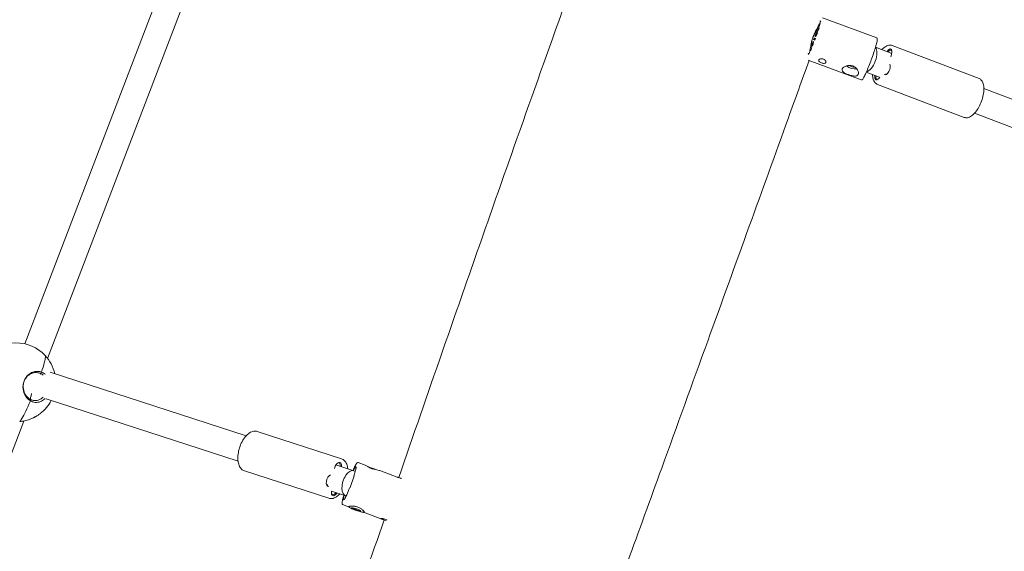
# Model space of a CAD drawing. Units: millimetres. Extents: x -6128 to 6206, y -8337 to 1607.
# Drawn here: x -2527 to -1933, y -3420 to -3100 of the extents above; entities that cross this region are included whole.
import ezdxf

# ---------------------------------------------------------------- set-up
doc = ezdxf.new("R2010")
doc.units = ezdxf.units.MM
doc.header["$MEASUREMENT"] = 0

msp = doc.modelspace()

# ---------------------------------------------------------------- linework, layer by layer
at = {"color": 0, "linetype": 'Continuous', "lineweight": 0}
for p, q in [((-2416.51, -3015.82), (-2523.51, -3295.33)), ((-2400.37, -3018.43), (-2509.76, -3304.16)), ((-2046.44, -3106.53), (-2044.76, -3102.74)), ((-2044.81, -3102.96), (-2044.76, -3102.75)), ((-2044.36, -3103.19), (-2044.73, -3103.05)), ((-2044.72, -3102.72), (-2044.21, -3102.6)), ((-2043.95, -3101.33), (-2044.49, -3102.66)), ((-2044.21, -3102.6), (-2044.36, -3103.19)), ((-2043.95, -3101.33), (-2044.33, -3101.19)), ((-2044.21, -3100.99), (-2043.91, -3101)), ((-2043.91, -3101), (-2043.95, -3101.33)), ((-2042.79, -3099.08), (-2010.15, -3111.16)), ((-2047.42, -3109.74), (-2046.51, -3108.47)), ((-2046.19, -3109.08), (-2047.11, -3110.35)), ((-2046.85, -3107.99), (-2046.94, -3108.27)), ((-2046.53, -3108.51), (-2046.87, -3108.38)), ((-2046.85, -3107.98), (-2045.48, -3105.32)), ((-2046.63, -3108.82), (-2046.52, -3108.5)), ((-2046.19, -3109.08), (-2046.57, -3108.95)), ((-2046.44, -3106.54), (-2046.5, -3106.75)), ((-2046.47, -3108.44), (-2045.88, -3108.18)), ((-2045.13, -3105.86), (-2046.45, -3108.43)), ((-2046.29, -3106.89), (-2046.42, -3106.85)), ((-2046.13, -3105.84), (-2046.2, -3105.81)), ((-2045.88, -3108.18), (-2046.19, -3109.08)), ((-2046.1, -3105.77), (-2046.16, -3105.75)), ((-2045.57, -3105.61), (-2045.49, -3105.33)), ((-2045.13, -3105.86), (-2045.5, -3105.72)), ((-2045.44, -3105.28), (-2044.89, -3105.07)), ((-2044.36, -3103.19), (-2045.26, -3105.21)), ((-2044.89, -3105.07), (-2045.13, -3105.86)), ((-2048.99, -3113.92), (-2049.2, -3115.66)), ((-2049.01, -3115.28), (-2048.4, -3115.03)), ((-2048.85, -3113.58), (-2048.98, -3113.9)), ((-2048.2, -3113.28), (-2048.8, -3113.53)), ((-2048.4, -3115.03), (-2048.76, -3115.9)), ((-2048.2, -3113.28), (-2048.4, -3115.03)), ((-2048.12, -3111.69), (-2048.25, -3112.03)), ((-2048.21, -3112.14), (-2047.84, -3112.4)), ((-2047.46, -3111.36), (-2048.07, -3111.63)), ((-2047.88, -3112.28), (-2047.75, -3111.94)), ((-2047.44, -3112.54), (-2047.82, -3112.41)), ((-2047.7, -3111.89), (-2047.09, -3111.61)), ((-2047.43, -3109.76), (-2047.54, -3110.09)), ((-2047.11, -3110.35), (-2047.48, -3110.21)), ((-2047.46, -3111.36), (-2047.09, -3111.61)), ((-2047.09, -3111.61), (-2047.44, -3112.54)), ((-2051.48, -3120.74), (-2051.42, -3120.63)), ((-2051.08, -3121.04), (-2051.45, -3120.9)), ((-2051.38, -3120.61), (-2050.81, -3120.53)), ((-2050.81, -3120.53), (-2051.08, -3121.04)), ((-2050.26, -3118.74), (-2050.81, -3120.53)), ((-2049.68, -3115.53), (-2050.45, -3118.59)), ((-2050.44, -3118.58), (-2050.33, -3118.32)), ((-2050.01, -3118.83), (-2050.38, -3118.69)), ((-2050.28, -3118.28), (-2049.69, -3118.1)), ((-2049.69, -3118.1), (-2050.01, -3118.83)), ((-2049.92, -3116.49), (-2049.93, -3116.49)), ((-2049.1, -3115.77), (-2049.69, -3118.1)), ((-2049.56, -3115.25), (-2049.68, -3115.52)), ((-2049.13, -3115.1), (-2049.51, -3115.21)), ((-2049.19, -3115.64), (-2049.06, -3115.33)), ((-2048.76, -3115.9), (-2049.13, -3115.76)), ((-2010.87, -3116.77), (-2001.07, -3120.49)), ((-2000.88, -3115.75), (-1948.48, -3135.65)), ((-2051.54, -3124.63), (-2019.53, -3136.48)), ((-2016.43, -3131.77), (-2008.39, -3134.83)), ((-2009.76, -3139.12), (-1957.36, -3159.02)), ((-1945.54, -3141.58), (-1804.86, -3195)), ((-1951.22, -3156.53), (-1811.26, -3209.68)), ((-2390.11, -3350.67), (-2508.23, -3312.4)), ((-2395.04, -3365.89), (-2510.74, -3328.41)), ((-2524.17, -3341.83), (-2633.56, -3627.56)), ((-2332.7, -3364.55), (-2383.5, -3348.09)), ((-2325.22, -3371.7), (-2336.03, -3368.2)), ((-2319.49, -3367.95), (-2322.62, -3366.79)), ((-2340.41, -3388.33), (-2391.2, -3371.87)), ((-2325.09, -3374.82), (-2327.56, -3381.73)), ((-2325.21, -3374.91), (-2325.09, -3374.82)), ((-2299.06, -3375.51), (-2309.68, -3371.58)), ((-2327.56, -3381.73), (-2327.68, -3381.82)), ((-2330.15, -3386.92), (-2338.8, -3384.12)), ((-2328.43, -3393.43), (-2332, -3392.11)), ((-2326.15, -3394.35), (-2326.02, -3393.99)), ((-2323.82, -3395.37), (-2323.58, -3394.68)), ((-2308.43, -3400.83), (-2319.49, -3396.74)), ((-2319.03, -3396.45), (-2319.04, -3396.46))]:
    msp.add_line(p, q, dxfattribs=at)
for start, end in [(42.72004, 138.55521), (12.72185, 42.66888), (307.45654, 332.63572), (280.47213, 295.68778)]:
    msp.add_arc((-2528.68, -3318.51), 23.75, start, end, dxfattribs=at)
at = {"color": 0, "linetype": 'Continuous', "lineweight": 0, "extrusion": (0, 0, -1)}
for centre, major_axis, ratio, start_param, end_param in [((-2044.72, -3102.99), (-0.0914, 0.0406), 0.602371, -1.675701, -0.104905), ((-2044.67, -3102.78), (-0.0914, 0.0406), 0.602371, -0.104905, 0.680493), ((-2044.32, -3101.16), (-0.0927, 0.0374), 0.327582, -1.659377, -0.609982), ((-2046.54, -3108.86), (-0.0811, 0.0585), 0.953929, -1.853111, -0.282315), ((-2046.42, -3108.53), (-0.0811, 0.0585), 0.953929, -0.282315, 0.503083), ((-2045.48, -3105.64), (-0.089, 0.0457), 0.818195, -1.71669, -0.145894), ((-2045.39, -3105.36), (-0.089, 0.0457), 0.818195, -0.145894, 0.639504), ((-2047.78, -3112.31), (-0.0563, -0.0826), 0.996285, -0.243082, 1.327714), ((-2047.66, -3111.98), (0.0563, 0.0826), 0.996285, -1.813878, -1.02848), ((-2051.42, -3120.85), (-0.0956, 0.0292), 0.568833, -1.468994, -1.166861), ((-2051.33, -3120.67), (-0.0956, 0.0292), 0.568833, 0.101802, 0.887201), ((-2050.35, -3118.62), (-0.097, 0.0242), 0.793828, -1.43292, 0.137877), ((-2050.24, -3118.36), (-0.097, 0.0242), 0.793828, 0.137877, 0.923275), ((-2049.1, -3115.68), (-0.0993, 0.0119), 0.941118, -1.320975, 0.249822), ((-2048.97, -3115.36), (-0.0993, 0.0119), 0.941118, 0.249822, 1.03522), ((-2014.47, -3123.96), (2.84, 7.48), 0.456676, 0.225674, 2.878416), ((-2002.56, -3121.39), (1.1, 2.9), 0.456676, -1.112354, 0.408928), ((-2024.68, -3126.74), (-4.88, 1.49), 0.568833, -2.283525, -0.894546), ((-2008.91, -3133.16), (-1.1, -2.9), 0.456676, -0.408928, 1.112354), ((-2003.58, -3130.14), (-1.1, -2.9), 0.456676, -0.408928, 0.122514), ((-2519.15, -3322.26), (7.84, 19.92), 0.089734, 0.272213, 1.015865), ((-2519.15, -3322.26), (-7.84, -19.92), 0.089734, -1.226562, -0.482911), ((-2335.21, -3369.98), (0.96, 2.95), 0.530699, -0.57979, 1.087502), ((-2327.68, -3379.31), (3.72, 10.03), 0.083583, -0.728757, 1.086094), ((-2340.12, -3377.53), (0.96, 2.95), 0.530699, -0.57979, -0.474652), ((-2350.32, -3367.02), (25.85, -9.25), 0.130778, -0.29, -0.279505), ((-2314.37, -3384.24), (4.69, 12.66), 0.083583, -0.105298, 0.094839), ((-2340.12, -3377.53), (-0.96, -2.95), 0.530699, -0.156339, 0.57979), ((-2327.68, -3379.31), (-3.72, -10.03), 0.083583, -1.349328, 0.721858), ((-2337.09, -3383.16), (-0.96, -2.95), 0.530699, -1.087502, 0.57979), ((-2323.78, -3395.03), (2.82, -1.01), 0.130778, 1.020927255982543, 7.304112563162129)]:
    msp.add_ellipse(centre, major_axis=major_axis, ratio=ratio, start_param=start_param, end_param=end_param, dxfattribs=at)
at = {"color": 0, "linetype": 'Continuous', "lineweight": 0}
for centre, major_axis, ratio, start_param, end_param in [((-2046.85, -3108.3), (-0.089, 0.0457), 0.818195, 0.145894, 1.71669), ((-2046.76, -3108.02), (-0.089, 0.0457), 0.818195, 0, 0.145894), ((-2046.4, -3106.79), (-0.0914, 0.0406), 0.602371, 0.104905, 1.675701), ((-2046.35, -3106.57), (-0.0914, 0.0406), 0.602371, 0, 0.104905), ((-2048.89, -3113.93), (-0.0993, 0.0119), 0.941118, -0.249822, 0), ((-2048.76, -3113.62), (-0.0993, 0.0119), 0.941118, -1.03522, -0.249822), ((-2048.15, -3112.06), (-0.0563, -0.0826), 0.996285, -1.327714, 0), ((-2048.03, -3111.72), (-0.0563, -0.0826), 0.996285, -2.113113, -1.327714), ((-2047.45, -3110.12), (-0.0811, 0.0585), 0.953929, 0.282315, 1.853111), ((-2047.34, -3109.8), (-0.0811, 0.0585), 0.953929, 0, 0.282315), ((-2049.58, -3115.55), (-0.097, 0.0242), 0.793828, -0.137877, 0), ((-2049.47, -3115.29), (-0.097, 0.0242), 0.793828, -0.923275, -0.137877), ((-2002.98, -3121.23), (1.28, 3.37), 0.456676, -1.78337, 1.179825), ((-2024.68, -3126.74), (3.11, -0.95), 0.568833, -2.143917, -0.938661), ((-2004, -3129.99), (-1.28, -3.37), 0.456676, -0.212574, 2.790825), ((-2009.32, -3133), (-1.28, -3.37), 0.456676, -1.179825, 1.220029), ((-2519.14, -3322.27), (7.84, 19.92), 0.089734, -0.272633, -0.04333), ((-2516.89, -3321.05), (3.13, 7.82), 0.112372, 0.138014, 0.349551), ((-2516.89, -3321.05), (3.13, 7.82), 0.112372, 2.190884, 2.997284), ((-2516.89, -3321.05), (3.13, 7.82), 0.112372, 3.269622, 3.269832), ((-2519.14, -3322.27), (-7.84, -19.92), 0.089734, 0.156859, 0.48333), ((-2334.8, -3370.11), (1.11, 3.42), 0.530699, -1.159108, 1.817195), ((-2324.18, -3380.61), (4.69, 12.66), 0.083583, -0.094839, 0), ((-2329.08, -3378.79), (-23.7, 6.21), 0.544753, -2.084162, -1.844916), ((-2339.72, -3377.66), (1.11, 3.42), 0.530699, 0.384593, 3.387992), ((-2327.68, -3379.31), (2.47, 7.61), 0.530699, 0, 3.204781), ((-2327.68, -3379.31), (2.47, 7.61), 0.530699, -0.221215, 0), ((-2309.46, -3386.06), (19.73, -10.39), 0.59622, 1.88185, 2.121096), ((-2336.69, -3383.29), (-1.11, -3.42), 0.530699, -1.186204, 1.159108)]:
    msp.add_ellipse(centre, major_axis=major_axis, ratio=ratio, start_param=start_param, end_param=end_param, dxfattribs=at)
for points, knots in [([(-4298.36, -4565.99), (-4279.6, -4541.21), (-4260.86, -4516.42), (-4210.86, -4450.16), (-4179.65, -4408.67), (-4117.32, -4325.61), (-4086.21, -4284.04), (-4024.1, -4200.81), (-3993.08, -4159.17), (-3937.98, -4084.77), (-3913.86, -4052.03), (-3871.39, -3994.16), (-3853.02, -3969.04), (-3812.93, -3914.12), (-3791.23, -3884.3), (-3742.04, -3816.61), (-3714.58, -3778.73), (-3647.1, -3685.6), (-3607.1, -3630.34), (-3537.42, -3534.3), (-3507.76, -3493.5), (-3458.08, -3425.41), (-3438.09, -3398.09), (-3401.13, -3347.74), (-3384.18, -3324.71), (-3351.88, -3280.96), (-3336.53, -3260.23), (-3305.66, -3218.64), (-3290.13, -3197.77), (-3257.56, -3154.07), (-3240.51, -3131.24), (-3204.24, -3082.74), (-3185.01, -3057.07), (-3142.83, -3000.79), (-3119.87, -2970.2), (-3064.92, -2896.95), (-3032.93, -2854.3), (-2964.12, -2762.33), (-2927.31, -2713.01), (-2867.2, -2632), (-2843.83, -2600.39), (-2802.86, -2544.71), (-2785.24, -2520.68), (-2752.07, -2475.24), (-2736.52, -2453.85), (-2703.52, -2408.29), (-2686.07, -2384.11), (-2649.69, -2333.51), (-2630.76, -2307.09), (-2590.63, -2250.94), (-2569.44, -2221.21), (-2523.16, -2156.18), (-2498.09, -2120.88), (-2438.9, -2037.51), (-2404.77, -1989.44), (-2329.39, -1883.57), (-2288.11, -1825.8), (-2219.39, -1730.41), (-2192.05, -1692.7), (-2143.16, -1625.62), (-2121.67, -1596.19), (-2061.52, -1513.95), (-2022.8, -1461.19), (-1945.22, -1355.79), (-1906.35, -1303.16), (-1865.22, -1247.63), (-1863.04, -1244.68), (-1860.85, -1241.73)], [504.410068, 504.410068, 504.410068, 504.410068, 597.739865, 597.739865, 753.609086, 753.609086, 909.465373, 909.465373, 1065.315055, 1065.315055, 1187.303065, 1187.303065, 1280.677677, 1280.677677, 1391.310468, 1391.310468, 1531.684581, 1531.684581, 1736.338176, 1736.338176, 1887.662971, 1887.662971, 1989.270124, 1989.270124, 2075.11864, 2075.11864, 2152.571024, 2152.571024, 2230.733829, 2230.733829, 2316.395269, 2316.395269, 2412.864507, 2412.864507, 2527.954839, 2527.954839, 2688.40951, 2688.40951, 2873.541683, 2873.541683, 2991.709286, 2991.709286, 3081.234885, 3081.234885, 3160.633942, 3160.633942, 3250.141897, 3250.141897, 3347.685039, 3347.685039, 3457.253741, 3457.253741, 3587.167762, 3587.167762, 3764.049527, 3764.049527, 3977.108837, 3977.108837, 4116.866116, 4116.866116, 4226.258817, 4226.258817, 4422.699577, 4422.699577, 4619.138123, 4619.138123, 4630.155918, 4630.155918, 4630.155918, 4630.155918]), ([(-2298.2, -3375.84), (-2289.5, -3350.68), (-2280.78, -3325.52), (-2258.78, -3262.34), (-2245.47, -3224.31), (-2222.7, -3159.81), (-2213.31, -3133.33), (-2199.78, -3095.5), (-2195.71, -3084.13), (-2191.62, -3072.76)], [357.507433, 357.507433, 357.507433, 357.507433, 438.178258, 438.178258, 560.109434, 560.109434, 644.970425, 644.970425, 681.409056, 681.409056, 681.409056, 681.409056]), ([(-2049.93, -3116.53), (-2049.89, -3116.21), (-2049.85, -3115.87), (-2049.68, -3114.87), (-2049.54, -3114.17), (-2049.25, -3113.02), (-2049.14, -3112.59), (-2048.92, -3111.83), (-2048.81, -3111.51), (-2048.66, -3111.04), (-2048.61, -3110.9), (-2048.52, -3110.65), (-2048.49, -3110.55), (-2048.41, -3110.35), (-2048.38, -3110.25), (-2048.3, -3110.03), (-2048.25, -3109.9), (-2048.07, -3109.45), (-2047.94, -3109.14), (-2047.44, -3107.99), (-2047.06, -3107.23), (-2046.44, -3106.16), (-2046.2, -3105.79), (-2045.97, -3105.47)], [-2.668328, -2.668328, -2.668328, -2.668328, -2.537855, -2.537855, -2.304169, -2.304169, -2.167408, -2.167408, -2.065222, -2.065222, -2.019826, -2.019826, -1.986402, -1.986402, -1.955629, -1.955629, -1.91416, -1.91416, -1.808298, -1.808298, -1.515976, -1.515976, -1.323439, -1.323439, -1.323439, -1.323439]), ([(-2010.15, -3111.16), (-2010.03, -3111.21), (-2009.94, -3111.3), (-2009.81, -3111.51), (-2009.8, -3111.62), (-2009.76, -3112.03), (-2009.79, -3112.37), (-2009.98, -3113.45), (-2010.18, -3114.29), (-2010.71, -3116.24), (-2011.04, -3117.34), (-2011.8, -3119.72), (-2012.24, -3121), (-2013.16, -3123.61), (-2013.66, -3124.95), (-2014.66, -3127.54), (-2015.16, -3128.79), (-2016.13, -3131.1), (-2016.59, -3132.15), (-2017.44, -3133.95), (-2017.82, -3134.7), (-2018.48, -3135.83), (-2018.69, -3136.19), (-2019.14, -3136.48), (-2019.32, -3136.56), (-2019.53, -3136.48)], [4.712389, 4.712389, 4.712389, 4.712389, 4.777509, 4.777509, 4.884734, 4.884734, 5.131854, 5.131854, 5.472629, 5.472629, 5.796333, 5.796333, 6.117755, 6.117755, 6.438623, 6.438623, 6.759483, 6.759483, 7.080873, 7.080873, 7.404404, 7.404404, 7.74138, 7.74138, 7.853982, 7.853982, 7.853982, 7.853982]), ([(-2007.02, -3118.23), (-2006.46, -3117.62), (-2005.87, -3117.1), (-2004.46, -3116.1), (-2003.62, -3115.71), (-2002.12, -3115.47), (-2001.47, -3115.52), (-2000.88, -3115.75)], [5.608985, 5.608985, 5.608985, 5.608985, 5.8580047, 5.8580047, 6.1992725, 6.1992725, 6.4549018, 6.4549018, 6.4549018, 6.4549018]), ([(-2050.95, -3124.85), (-2055.1, -3136.35), (-2059.25, -3147.85), (-2071.25, -3181.11), (-2079.11, -3202.85), (-2095.32, -3247.63), (-2103.66, -3270.67), (-2121.25, -3319.18), (-2130.48, -3344.64), (-2146.59, -3389.02), (-2153.46, -3407.95), (-2160.33, -3426.88)], [356.255071, 356.255071, 356.255071, 356.255071, 393.1563, 393.1563, 462.984866, 462.984866, 537.102991, 537.102991, 619.112071, 619.112071, 680.128452, 680.128452, 680.128452, 680.128452]), ([(-2042.31, -3123.94), (-2042.04, -3124.03), (-2041.78, -3124.18), (-2041.33, -3124.51), (-2041.14, -3124.71), (-2040.89, -3125.09), (-2040.8, -3125.3), (-2040.74, -3125.69), (-2040.77, -3125.87), (-2040.91, -3126.16), (-2041.04, -3126.29), (-2041.4, -3126.46), (-2041.62, -3126.51), (-2042.08, -3126.54), (-2042.36, -3126.52), (-2042.93, -3126.42), (-2043.22, -3126.34), (-2043.75, -3126.14), (-2044.02, -3126.01), (-2044.49, -3125.73), (-2044.68, -3125.58), (-2044.96, -3125.27), (-2045.07, -3125.1), (-2045.14, -3124.77), (-2045.12, -3124.6), (-2044.97, -3124.31), (-2044.84, -3124.17), (-2044.47, -3123.94), (-2044.23, -3123.85), (-2043.74, -3123.75), (-2043.46, -3123.73), (-2042.87, -3123.77), (-2042.57, -3123.84), (-2042.31, -3123.94)], [0, 0, 0, 0, 0.084926, 0.084926, 0.169852, 0.169852, 0.254776, 0.254776, 0.3397, 0.3397, 0.424624, 0.424624, 0.509548, 0.509548, 0.594474, 0.594474, 0.6794, 0.6794, 0.764326, 0.764326, 0.849253, 0.849253, 0.934176, 0.934176, 1.0191, 1.0191, 1.104024, 1.104024, 1.188948, 1.188948, 1.273874, 1.273874, 1.358801, 1.358801, 1.358801, 1.358801]), ([(-2021.36, -3133.23), (-2021.52, -3133.56), (-2021.81, -3133.83), (-2022.59, -3134.14), (-2023.07, -3134.19), (-2024.09, -3134.15), (-2024.69, -3134.04), (-2025.95, -3133.72), (-2026.61, -3133.51), (-2027.82, -3133.06), (-2028.44, -3132.8), (-2029.53, -3132.25), (-2029.99, -3131.96), (-2030.65, -3131.39), (-2030.9, -3131.06), (-2031.1, -3130.39), (-2031.06, -3130.03), (-2030.89, -3129.7)], [0.776872, 0.776872, 0.776872, 0.776872, 0.971013, 0.971013, 1.165155, 1.165155, 1.35945, 1.35945, 1.553744, 1.553744, 1.748039, 1.748039, 1.942334, 1.942334, 2.136475, 2.136475, 2.330617, 2.330617, 2.330617, 2.330617]), ([(-2030.89, -3129.7), (-2030.72, -3129.37), (-2030.4, -3129.02), (-2029.54, -3128.42), (-2028.99, -3128.16), (-2027.86, -3127.81), (-2027.19, -3127.7), (-2025.84, -3127.72), (-2025.15, -3127.84), (-2024.54, -3128.07), (-2023.94, -3128.29), (-2023.34, -3128.64), (-2022.35, -3129.49), (-2021.96, -3130), (-2021.41, -3130.96), (-2021.23, -3131.49), (-2021.11, -3132.46), (-2021.19, -3132.9), (-2021.36, -3133.23)], [2.330617, 2.330617, 2.330617, 2.330617, 2.524758, 2.524758, 2.718899, 2.718899, 2.913194, 2.913194, 3.107489, 3.107489, 3.107489, 3.301784, 3.301784, 3.496078, 3.496078, 3.69022, 3.69022, 3.884361, 3.884361, 3.884361, 3.884361]), ([(-2009.76, -3139.12), (-2010.33, -3138.9), (-2010.84, -3138.52), (-2011.72, -3137.48), (-2012.06, -3136.79), (-2012.55, -3135.16), (-2012.68, -3134.21), (-2012.7, -3133.19)], [3.3133092, 3.3133092, 3.3133092, 3.3133092, 3.5617471, 3.5617471, 3.8506754, 3.8506754, 4.1592261, 4.1592261, 4.1592261, 4.1592261]), ([(-1948.48, -3135.65), (-1947.91, -3135.86), (-1947.4, -3136.24), (-1946.52, -3137.28), (-1946.18, -3137.98), (-1945.67, -3139.68), (-1945.54, -3140.74), (-1945.54, -3143.03), (-1945.67, -3144.26), (-1946.16, -3146.76), (-1946.52, -3148.04), (-1947.43, -3150.51), (-1947.98, -3151.72), (-1949.21, -3153.95), (-1949.9, -3154.97), (-1951.37, -3156.76), (-1952.16, -3157.52), (-1953.78, -3158.66), (-1954.62, -3159.06), (-1956.11, -3159.29), (-1956.77, -3159.24), (-1957.36, -3159.02)], [0.171717, 0.171717, 0.171717, 0.171717, 0.420154, 0.420154, 0.709083, 0.709083, 1.048134, 1.048134, 1.386259, 1.386259, 1.718229, 1.718229, 2.04817, 2.04817, 2.379586, 2.379586, 2.716412, 2.716412, 3.05768, 3.05768, 3.313309, 3.313309, 3.313309, 3.313309]), ([(-2513.5, -3312.37), (-2513.8, -3312.25), (-2514.12, -3312.16), (-2514.99, -3311.97), (-2515.54, -3311.91), (-2517, -3311.92), (-2517.91, -3312.09), (-2518.98, -3312.48), (-2519.2, -3312.57), (-2520, -3312.95), (-2520.59, -3313.31), (-2522.07, -3314.5), (-2522.9, -3315.48), (-2523.68, -3316.94), (-2523.85, -3317.31), (-2524.3, -3318.48), (-2524.51, -3319.35), (-2524.75, -3321.83), (-2524.51, -3323.44), (-2523.63, -3325.91), (-2523, -3327), (-2521.59, -3328.62), (-2520.87, -3329.22), (-2520.11, -3329.65)], [-2.589161, -2.589161, -2.589161, -2.589161, -2.481653, -2.481653, -2.307658, -2.307658, -2.031476, -2.031476, -1.959674, -1.959674, -1.761948, -1.761948, -1.434781, -1.434781, -1.327822, -1.327822, -1.099663, -1.099663, -0.695969, -0.695969, -0.347985, -0.347985, -0.066482, -0.066482, -0.066482, -0.066482]), ([(-2519.88, -3328.86), (-2520.66, -3328.5), (-2521.43, -3327.95), (-2522.84, -3326.46), (-2523.46, -3325.48), (-2524.33, -3323.21), (-2524.58, -3321.7), (-2524.37, -3319.38), (-2524.18, -3318.55), (-2523.76, -3317.45), (-2523.6, -3317.1), (-2522.86, -3315.73), (-2522.07, -3314.82), (-2520.67, -3313.74), (-2520.11, -3313.42), (-2519.36, -3313.1), (-2519.16, -3313.03), (-2518.15, -3312.7), (-2517.31, -3312.58), (-2515.98, -3312.64), (-2515.47, -3312.72), (-2514.61, -3312.95), (-2514.25, -3313.09), (-2513.91, -3313.25)], [0.037267, 0.037267, 0.037267, 0.037267, 0.347985, 0.347985, 0.695969, 0.695969, 1.099663, 1.099663, 1.327822, 1.327822, 1.434781, 1.434781, 1.761948, 1.761948, 1.959674, 1.959674, 2.031476, 2.031476, 2.307658, 2.307658, 2.481653, 2.481653, 2.618376, 2.618376, 2.618376, 2.618376]), ([(-2513.5, -3312.37), (-2513.56, -3312.51), (-2513.63, -3312.66), (-2513.77, -3312.95), (-2513.84, -3313.1), (-2513.91, -3313.25)], [-0.1155929, -0.1155929, -0.1155929, -0.1155929, -0.0581485, -0.0581485, 0, 0, 0, 0]), ([(-2513.91, -3313.25), (-2513.81, -3313.3), (-2513.72, -3313.34), (-2513.31, -3313.56), (-2512.98, -3313.77), (-2512.63, -3314.04), (-2512.59, -3314.08), (-2512.55, -3314.11)], [2.6186919, 2.6186919, 2.6186919, 2.6186919, 2.6556432, 2.6556432, 2.7920373, 2.7920373, 2.8099437, 2.8099437, 2.8099437, 2.8099437]), ([(-2511.22, -3313.73), (-2511.43, -3313.55), (-2511.64, -3313.38), (-2512.21, -3312.98), (-2512.58, -3312.77), (-2513.12, -3312.51), (-2513.31, -3312.44), (-2513.5, -3312.37)], [-2.8769479, -2.8769479, -2.8769479, -2.8769479, -2.7920373, -2.7920373, -2.6556432, -2.6556432, -2.5894472, -2.5894472, -2.5894472, -2.5894472]), ([(-2512.54, -3327.52), (-2513.02, -3327.97), (-2513.53, -3328.34), (-2514.89, -3329.09), (-2515.85, -3329.38), (-2517.78, -3329.5), (-2518.75, -3329.33), (-2519.6, -3328.98)], [4.388078, 4.388078, 4.388078, 4.388078, 4.5976688, 4.5976688, 4.9387521, 4.9387521, 5.2798354, 5.2798354, 5.2798354, 5.2798354]), ([(-2519.58, -3329.93), (-2518.66, -3330.36), (-2517.6, -3330.61), (-2515.45, -3330.57), (-2514.36, -3330.28), (-2512.66, -3329.4), (-2511.91, -3328.85), (-2511.25, -3328.17)], [-5.2798354, -5.2798354, -5.2798354, -5.2798354, -4.9387521, -4.9387521, -4.5976688, -4.5976688, -4.3355097, -4.3355097, -4.3355097, -4.3355097]), ([(-2519.88, -3328.86), (-2519.92, -3328.99), (-2519.96, -3329.12), (-2520.04, -3329.39), (-2520.07, -3329.52), (-2520.11, -3329.65)], [-0.1155899, -0.1155899, -0.1155899, -0.1155899, -0.0574393, -0.0574393, 0, 0, 0, 0]), ([(-2518.39, -3339.91), (-2518.3, -3339.87), (-2518.2, -3339.82), (-2517.98, -3339.7), (-2517.83, -3339.62), (-2517.49, -3339.43), (-2517.31, -3339.32), (-2516.93, -3339.1), (-2516.72, -3338.98), (-2516.3, -3338.73), (-2516.1, -3338.6), (-2515.34, -3338.14), (-2514.76, -3337.75), (-2514.31, -3337.42), (-2514.27, -3337.39), (-2514.24, -3337.36)], [0.1531114, 0.1531114, 0.1531114, 0.1531114, 0.2130669, 0.2130669, 0.2810063, 0.2810063, 0.3489457, 0.3489457, 0.4168851, 0.4168851, 0.4848245, 0.4848245, 0.6978914, 0.6978914, 0.7161405, 0.7161405, 0.7161405, 0.7161405]), ([(-2524.4, -3341.87), (-2524.83, -3341.95), (-2525.33, -3342), (-2526.13, -3342.04), (-2526.37, -3342.04), (-2526.61, -3342.05)], [-5.2798354, -5.2798354, -5.2798354, -5.2798354, -5.074549, -5.074549, -4.9948243, -4.9948243, -4.9948243, -4.9948243]), ([(-2391.2, -3371.87), (-2391.88, -3371.65), (-2392.5, -3371.25), (-2393.58, -3370.16), (-2394.04, -3369.43), (-2394.75, -3367.66), (-2394.99, -3366.59), (-2395.2, -3364.27), (-2395.16, -3363.01), (-2394.83, -3360.45), (-2394.54, -3359.15), (-2393.73, -3356.62), (-2393.22, -3355.39), (-2392.01, -3353.12), (-2391.32, -3352.08), (-2389.81, -3350.28), (-2388.98, -3349.53), (-2387.27, -3348.41), (-2386.38, -3348.04), (-2384.81, -3347.83), (-2384.13, -3347.88), (-2383.5, -3348.09)], [3.311887, 3.311887, 3.311887, 3.311887, 3.579817, 3.579817, 3.875566, 3.875566, 4.207042, 4.207042, 4.542481, 4.542481, 4.874326, 4.874326, 5.20473, 5.20473, 5.536427, 5.536427, 5.871642, 5.871642, 6.204055, 6.204055, 6.45348, 6.45348, 6.45348, 6.45348]), ([(-2332.7, -3364.55), (-2332.02, -3364.77), (-2331.4, -3365.16), (-2330.32, -3366.26), (-2329.86, -3366.99), (-2329.2, -3368.63), (-2328.98, -3369.54), (-2328.86, -3370.52)], [0.1702946, 0.1702946, 0.1702946, 0.1702946, 0.4382248, 0.4382248, 0.7339729, 0.7339729, 1.0216162, 1.0216162, 1.0216162, 1.0216162]), ([(-2322.62, -3366.79), (-2322.74, -3366.74), (-2322.87, -3366.76), (-2323.11, -3366.83), (-2323.19, -3366.91), (-2323.48, -3367.19), (-2323.68, -3367.47), (-2324.24, -3368.42), (-2324.64, -3369.18), (-2325.29, -3370.55), (-2325.51, -3371.03), (-2325.73, -3371.53)], [1.5707963, 1.5707963, 1.5707963, 1.5707963, 1.6359167, 1.6359167, 1.7431414, 1.7431414, 1.9902618, 1.9902618, 2.3310367, 2.3310367, 2.489917, 2.489917, 2.489917, 2.489917]), ([(-2316.72, -3369.32), (-2316.7, -3369.33), (-2316.67, -3369.34), (-2316.25, -3369.46), (-2315.84, -3369.58), (-2315, -3369.87), (-2314.57, -3370.02), (-2313.75, -3370.33), (-2313.36, -3370.49), (-2312.75, -3370.76), (-2312.51, -3370.87), (-2312.3, -3370.98)], [5.76606, 5.76606, 5.76606, 5.76606, 5.78903, 5.78903, 6.123835, 6.123835, 6.45269, 6.45269, 6.781618, 6.781618, 7.007467, 7.007467, 7.007467, 7.007467]), ([(-2296.54, -3376.45), (-2296.66, -3376.4), (-2296.79, -3376.35), (-2297.19, -3376.21), (-2297.46, -3376.11), (-2297.99, -3375.92), (-2298.28, -3375.81), (-2298.73, -3375.64), (-2298.9, -3375.57), (-2299.06, -3375.51)], [0.546023, 0.546023, 0.546023, 0.546023, 0.5944741, 0.5944741, 0.6794003, 0.6794003, 0.7643264, 0.7643264, 0.8223899, 0.8223899, 0.8223899, 0.8223899]), ([(-2333.79, -3385.74), (-2334.42, -3386.42), (-2335.09, -3387), (-2336.63, -3388), (-2337.52, -3388.37), (-2339.1, -3388.59), (-2339.77, -3388.53), (-2340.41, -3388.33)], [2.4605657, 2.4605657, 2.4605657, 2.4605657, 2.7300493, 2.7300493, 3.0624627, 3.0624627, 3.3118873, 3.3118873, 3.3118873, 3.3118873]), ([(-2331.29, -3386.55), (-2331.43, -3387.02), (-2331.55, -3387.46), (-2331.93, -3388.83), (-2332.13, -3389.64), (-2332.37, -3390.93), (-2332.44, -3391.34), (-2332.29, -3391.85), (-2332.2, -3392.03), (-2332, -3392.11)], [3.8001367, 3.8001367, 3.8001367, 3.8001367, 3.93928, 3.93928, 4.2628111, 4.2628111, 4.5997873, 4.5997873, 4.712389, 4.712389, 4.712389, 4.712389]), ([(-2328.3, -3393.47), (-2328.33, -3393.46), (-2328.35, -3393.46), (-2328.57, -3393.39), (-2328.63, -3393.32), (-2328.55, -3393.26)], [3.6679231, 3.6679231, 3.6679231, 3.6679231, 3.6902196, 3.6902196, 3.8843609, 3.8843609, 3.8843609, 3.8843609]), ([(-2328.55, -3393.26), (-2328.47, -3393.2), (-2328.24, -3393.13), (-2327.54, -3393.02), (-2327.06, -3392.98), (-2326.03, -3392.98), (-2325.4, -3393.01), (-2324.1, -3393.22), (-2323.42, -3393.39), (-2322.21, -3393.84), (-2321.61, -3394.14), (-2320.56, -3394.8), (-2320.12, -3395.16), (-2319.48, -3395.79), (-2319.23, -3396.1), (-2318.96, -3396.57), (-2318.93, -3396.73), (-2319.01, -3396.79)], [0.776872, 0.776872, 0.776872, 0.776872, 0.971013, 0.971013, 1.165155, 1.165155, 1.35945, 1.35945, 1.553744, 1.553744, 1.748039, 1.748039, 1.942334, 1.942334, 2.136475, 2.136475, 2.330617, 2.330617, 2.330617, 2.330617]), ([(-2328.37, -3393.18), (-2328.38, -3393.24), (-2328.38, -3393.29), (-2328.34, -3393.42), (-2328.3, -3393.48), (-2328.1, -3393.72), (-2327.84, -3393.89), (-2327.18, -3394.26), (-2326.83, -3394.44), (-2326.03, -3394.81), (-2325.59, -3394.99), (-2324.68, -3395.36), (-2324.19, -3395.54), (-2323.24, -3395.87), (-2322.76, -3396.03), (-2321.85, -3396.3), (-2321.42, -3396.41), (-2320.65, -3396.6), (-2320.31, -3396.66), (-2319.74, -3396.74), (-2319.52, -3396.75), (-2319.23, -3396.67), (-2319.09, -3396.61), (-2319.04, -3396.46)], [1.594555, 1.594555, 1.594555, 1.594555, 1.658599, 1.658599, 1.789231, 1.789231, 2.220314, 2.220314, 2.555381, 2.555381, 2.880206, 2.880206, 3.202783, 3.202783, 3.52499, 3.52499, 3.848085, 3.848085, 4.174901, 4.174901, 4.520512, 4.520512, 4.712389, 4.712389, 4.712389, 4.712389]), ([(-2326.08, -3393.98), (-2326.08, -3393.99), (-2326.08, -3394.01), (-2326.08, -3394.04), (-2326.09, -3394.09), (-2326.11, -3394.19), (-2326.15, -3394.34), (-2326.15, -3394.34), (-2326.15, -3394.35)], [-0.0569735, -0.0569735, -0.0569735, -0.0569735, 0, 0, 0, 0.1319649, 0.1319649, 0.1364623, 0.1364623, 0.1364623, 0.1364623]), ([(-2326.15, -3394.35), (-2326.14, -3394.35), (-2326.12, -3394.35), (-2325.7, -3394.45), (-2325.3, -3394.58), (-2324.94, -3394.74), (-2324.59, -3394.9), (-2324.21, -3395.1), (-2323.85, -3395.35), (-2323.83, -3395.36), (-2323.82, -3395.37)], [-0.1364623, -0.1364623, -0.1364623, -0.1364623, -0.1319649, -0.1319649, 0, 0, 0, 0.1319649, 0.1319649, 0.1364623, 0.1364623, 0.1364623, 0.1364623]), ([(-2323.82, -3395.37), (-2323.81, -3395.37), (-2323.79, -3395.37), (-2323.36, -3395.4), (-2322.95, -3395.47), (-2322.59, -3395.57), (-2322.22, -3395.67), (-2321.84, -3395.81), (-2321.46, -3396), (-2321.45, -3396.01), (-2321.44, -3396.01)], [-0.1364623, -0.1364623, -0.1364623, -0.1364623, -0.1319649, -0.1319649, 0, 0, 0, 0.1319649, 0.1319649, 0.1364623, 0.1364623, 0.1364623, 0.1364623]), ([(-2321.44, -3396.01), (-2321.44, -3396.01), (-2321.44, -3396), (-2321.4, -3395.86), (-2321.38, -3395.76), (-2321.37, -3395.7), (-2321.37, -3395.69), (-2321.36, -3395.67), (-2321.36, -3395.66)], [-0.1364623, -0.1364623, -0.1364623, -0.1364623, -0.1319649, -0.1319649, 0, 0, 0, 0.0409563, 0.0409563, 0.0409563, 0.0409563]), ([(-2411.64, -3705.15), (-2411.16, -3703.77), (-2410.68, -3702.38), (-2406.97, -3691.63), (-2403.74, -3682.27), (-2390.82, -3644.83), (-2381.16, -3616.75), (-2357.58, -3548.2), (-2343.68, -3507.73), (-2322.18, -3445.28), (-2314.61, -3423.32), (-2307.02, -3401.35)], [5.559242, 5.559242, 5.559242, 5.559242, 10.000001, 10.000001, 40.000018, 40.000018, 130.000276, 130.000276, 259.789342, 259.789342, 330.238304, 330.238304, 330.238304, 330.238304]), ([(-2307.17, -3401.29), (-2307.44, -3401.19), (-2307.72, -3401.09), (-2308.22, -3400.91), (-2308.44, -3400.83), (-2308.78, -3400.7), (-2308.92, -3400.64), (-2309.08, -3400.54), (-2309.1, -3400.5), (-2309.03, -3400.45), (-2308.93, -3400.43), (-2308.64, -3400.43), (-2308.44, -3400.44), (-2308, -3400.49), (-2307.73, -3400.54), (-2307.18, -3400.68), (-2306.88, -3400.77), (-2306.35, -3400.96), (-2306.08, -3401.08), (-2305.64, -3401.31), (-2305.46, -3401.42), (-2305.31, -3401.52)], [0, 0, 0, 0, 0.0849262, 0.0849262, 0.1698523, 0.1698523, 0.2547762, 0.2547762, 0.3397001, 0.3397001, 0.424624, 0.424624, 0.5095479, 0.5095479, 0.5944741, 0.5944741, 0.6794003, 0.6794003, 0.7643264, 0.7643264, 0.8372662, 0.8372662, 0.8372662, 0.8372662]), ([(-2306.1, -3401.7), (-2306.18, -3401.67), (-2306.27, -3401.63), (-2306.62, -3401.5), (-2306.91, -3401.39), (-2307.17, -3401.29)], [1.2458014, 1.2458014, 1.2458014, 1.2458014, 1.2738743, 1.2738743, 1.3588005, 1.3588005, 1.3588005, 1.3588005])]:
    msp.add_open_spline(points, degree=3, knots=knots, dxfattribs=at)
for points in [[(-2520.11, -3329.65), (-2519.94, -3329.75), (-2519.76, -3329.84), (-2519.58, -3329.93)], [(-2519.6, -3328.98), (-2519.69, -3328.94), (-2519.79, -3328.9), (-2519.88, -3328.86)], [(-2524.37, -3341.86), (-2524.38, -3341.87), (-2524.39, -3341.87), (-2524.4, -3341.87)], [(-2319.01, -3396.79), (-2319.09, -3396.85), (-2319.26, -3396.83), (-2319.52, -3396.73)]]:
    msp.add_open_spline(points, degree=3, dxfattribs=at)

doc.saveas('drawing.dxf')
